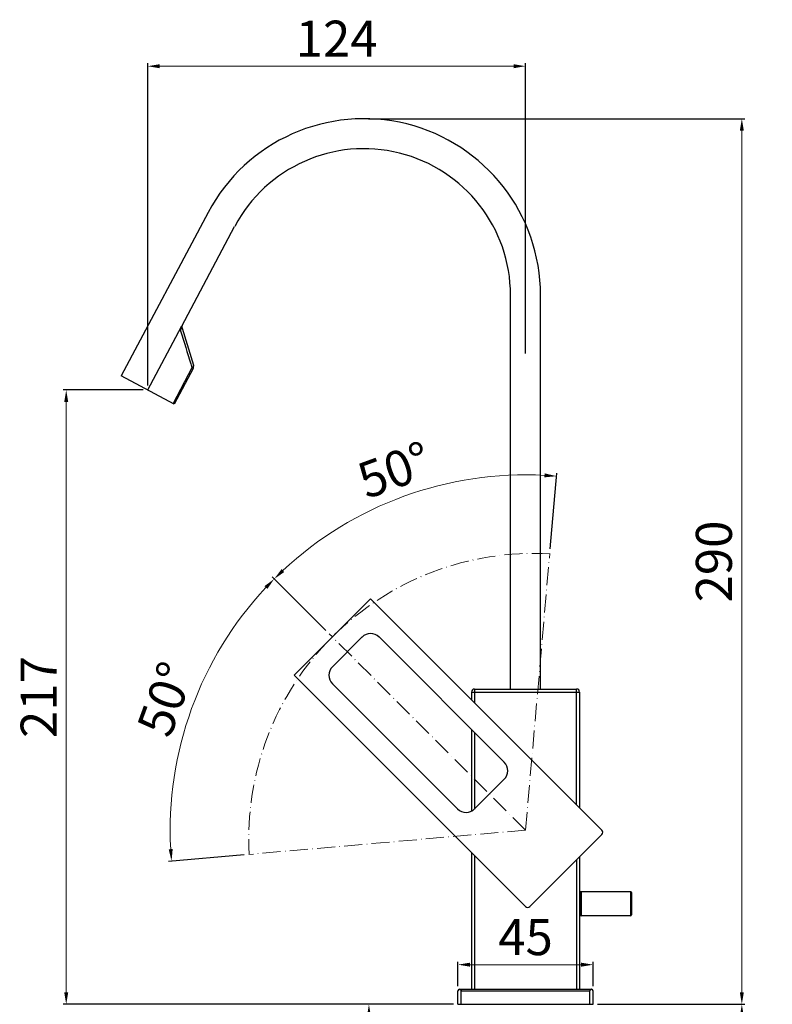
# Model space of a CAD drawing. Units: millimetres. Extents: x 2265 to 2709, y 243 to 780.
# Drawn here: x 2284 to 2535, y 452 to 780 of the extents above; entities that cross this region are included whole.
import ezdxf

# ---------------------------------------------------------------- set-up
doc = ezdxf.new("R2010")
doc.units = ezdxf.units.MM
doc.linetypes.add('ACAD_ISO10W100', pattern=[18, 12, -3, 0, -3])
doc.layers.add('ASSE', color=1, linetype='ACAD_ISO10W100', lineweight=13)
doc.layers.add('OGGETTO', color=7, linetype='Continuous', lineweight=25)
doc.styles.get("Standard").update_dxf_attribs({"font": 'tahoma.ttf'})
doc.dimstyles.new('ISO-25', dxfattribs={"dimtxt": 12, "dimasz": 4, "dimexe": 1, "dimexo": 1.5, "dimgap": 1.5, "dimtad": 1, "dimdec": 0, "dimtxsty": 'Standard', "dimcen": 2.5, "dimclrd": 7, "dimclre": 7, "dimclrt": 7, "dimadec": 0, "dimazin": 0, "dimtfac": 1, "dimtdec": 0, "dimtmove": 0, "dimatfit": 3, "dimfxl": 1, "dimlwd": 13, "dimarcsym": 0})

# ---------------------------------------------------------------- blocks, each defined once
blk = doc.blocks.new('*D7')
at = {"layer": 'Defpoints', "color": 0, "transparency": 16777216}
for p in [(2475.15, 452.33), (2477.9, 431.33), (2524.7, 431.33)]:
    blk.add_point(p, dxfattribs=at)
at = {"layer": 'OGGETTO', "color": 7, "lineweight": -2, "transparency": 16777216}
for p, q in [((2476.65, 452.33), (2525.7, 452.33)), ((2479.4, 431.33), (2525.7, 431.33))]:
    blk.add_line(p, q, dxfattribs=at)
at = {"layer": 'OGGETTO', "color": 7, "lineweight": 13, "transparency": 16777216}
for p, q in [((2524.7, 448.33), (2524.7, 435.33)), ((2524.7, 431.33), (2524.7, 344.86))]:
    blk.add_line(p, q, dxfattribs=at)
at = {"layer": 'OGGETTO', "color": 7, "transparency": 16777216}
for points in [[(2524.04, 448.33), (2525.37, 448.33), (2524.7, 452.33)], [(2524.04, 435.33), (2525.37, 435.33), (2524.7, 431.33)]]:
    blk.add_solid(points, dxfattribs=at)
at = {"layer": 'OGGETTO', "color": 7, "transparency": 16777216, "insert": (2516.96, 386.09), "char_height": 12, "attachment_point": 5, "rotation": 90}
blk.add_mtext('max 40mm', dxfattribs=at)
blk = doc.blocks.new('*D8')
at = {"layer": 'Defpoints', "color": 0, "transparency": 16777216}
for p in [(2398.85, 747.33), (2475.15, 452.33), (2524.7, 452.33)]:
    blk.add_point(p, dxfattribs=at)
at = {"layer": 'OGGETTO', "color": 7, "lineweight": -2, "transparency": 16777216}
for p, q in [((2400.35, 747.33), (2525.7, 747.33)), ((2476.65, 452.33), (2525.7, 452.33))]:
    blk.add_line(p, q, dxfattribs=at)
at = {"layer": 'OGGETTO', "color": 7, "lineweight": 13, "transparency": 16777216}
blk.add_line((2524.7, 743.33), (2524.7, 456.33), dxfattribs=at)
at = {"layer": 'OGGETTO', "color": 7, "transparency": 16777216}
for points in [[(2524.04, 743.33), (2525.37, 743.33), (2524.7, 747.33)], [(2524.04, 456.33), (2525.37, 456.33), (2524.7, 452.33)]]:
    blk.add_solid(points, dxfattribs=at)
at = {"layer": 'OGGETTO', "color": 7, "transparency": 16777216, "insert": (2516.95, 599.83), "char_height": 12, "attachment_point": 5, "rotation": 90}
blk.add_mtext('290', dxfattribs=at)
blk = doc.blocks.new('*D9')
at = {"layer": 'Defpoints', "color": 0, "transparency": 16777216}
for p in [(2326.81, 656.98), (2299.65, 452.33), (2430.15, 452.33)]:
    blk.add_point(p, dxfattribs=at)
at = {"layer": 'OGGETTO', "color": 7, "lineweight": -2, "transparency": 16777216}
for p, q in [((2325.31, 656.98), (2298.65, 656.98)), ((2428.65, 452.33), (2298.65, 452.33))]:
    blk.add_line(p, q, dxfattribs=at)
at = {"layer": 'OGGETTO', "color": 7, "lineweight": 13, "transparency": 16777216}
blk.add_line((2299.65, 652.98), (2299.65, 456.33), dxfattribs=at)
at = {"layer": 'OGGETTO', "color": 7, "transparency": 16777216}
for points in [[(2298.98, 652.98), (2300.32, 652.98), (2299.65, 656.98)], [(2298.98, 456.33), (2300.32, 456.33), (2299.65, 452.33)]]:
    blk.add_solid(points, dxfattribs=at)
at = {"layer": 'OGGETTO', "color": 7, "transparency": 16777216, "insert": (2292.03, 554.66), "char_height": 12, "attachment_point": 5, "rotation": 90}
blk.add_mtext('217', dxfattribs=at)
blk = doc.blocks.new('*D12')
at = {"layer": 'Defpoints', "color": 0, "transparency": 16777216}
for p in [(2475.15, 465.53), (2430.15, 456.83), (2475.15, 456.83)]:
    blk.add_point(p, dxfattribs=at)
at = {"layer": 'OGGETTO', "color": 7, "lineweight": -2, "transparency": 16777216}
for p, q in [((2430.15, 458.33), (2430.15, 466.53)), ((2475.15, 458.33), (2475.15, 466.53))]:
    blk.add_line(p, q, dxfattribs=at)
at = {"layer": 'OGGETTO', "color": 7, "lineweight": 13, "transparency": 16777216}
blk.add_line((2434.15, 465.53), (2471.15, 465.53), dxfattribs=at)
at = {"layer": 'OGGETTO', "color": 7, "transparency": 16777216}
for points in [[(2434.15, 466.19), (2434.15, 464.86), (2430.15, 465.53)], [(2471.15, 466.19), (2471.15, 464.86), (2475.15, 465.53)]]:
    blk.add_solid(points, dxfattribs=at)
at = {"layer": 'OGGETTO', "color": 7, "transparency": 16777216, "insert": (2452.65, 473.15), "char_height": 12, "attachment_point": 5}
blk.add_mtext('45', dxfattribs=at)
blk = doc.blocks.new('*D13')
at = {"layer": 'Defpoints', "color": 0, "transparency": 16777216}
for p in [(2430.15, 452.33), (2400.49, 341.83), (2433.68, 341.83)]:
    blk.add_point(p, dxfattribs=at)
at = {"layer": 'OGGETTO', "color": 7, "lineweight": -2, "transparency": 16777216}
for p, q in [((2428.65, 452.33), (2399.49, 452.33)), ((2432.18, 341.83), (2399.49, 341.83))]:
    blk.add_line(p, q, dxfattribs=at)
at = {"layer": 'OGGETTO', "color": 7, "lineweight": 13, "transparency": 16777216}
blk.add_line((2400.49, 448.33), (2400.49, 345.83), dxfattribs=at)
at = {"layer": 'OGGETTO', "color": 7, "transparency": 16777216}
for points in [[(2399.82, 448.33), (2401.16, 448.33), (2400.49, 452.33)], [(2399.82, 345.83), (2401.16, 345.83), (2400.49, 341.83)]]:
    blk.add_solid(points, dxfattribs=at)
at = {"layer": 'OGGETTO', "color": 7, "transparency": 16777216, "insert": (2392.74, 397.08), "char_height": 12, "attachment_point": 5, "rotation": 90}
blk.add_mtext('340', dxfattribs=at)
blk = doc.blocks.new('*D14')
at = {"layer": 'Defpoints', "color": 0, "transparency": 16777216}
for p in [(2428.72, 626.25), (2460.72, 602.53), (2387.21, 575.78), (2452.65, 510.33), (2452.65, 510.33)]:
    blk.add_point(p, dxfattribs=at)
at = {"layer": 'OGGETTO', "color": 7, "lineweight": -2, "transparency": 16777216}
for p, q in [((2460.85, 604.03), (2463.06, 629.24)), ((2386.15, 576.84), (2368.25, 594.74))]:
    blk.add_line(p, q, dxfattribs=at)
at = {"layer": 'OGGETTO', "color": 7, "lineweight": 13, "transparency": 16777216}
blk.add_arc((2452.65, 510.33), 118.37, 86.9363, 133.0637, dxfattribs=at)
at = {"layer": 'OGGETTO', "color": 7, "transparency": 16777216}
for points in [[(2459.03, 629.19), (2458.93, 627.86), (2462.97, 628.25)], [(2372.29, 596.33), (2371.37, 597.29), (2368.95, 594.03)]]:
    blk.add_solid(points, dxfattribs=at)
at = {"layer": 'OGGETTO', "color": 7, "transparency": 16777216, "insert": (2409.52, 628.84), "char_height": 12, "attachment_point": 5, "rotation": 20}
blk.add_mtext('50°', dxfattribs=at)
blk = doc.blocks.new('*D15')
at = {"layer": 'Defpoints', "color": 0, "transparency": 16777216}
for p in [(2387.21, 575.78), (2348.46, 566.51), (2452.65, 510.33), (2452.65, 510.33), (2360.45, 502.26)]:
    blk.add_point(p, dxfattribs=at)
at = {"layer": 'OGGETTO', "color": 7, "lineweight": -2, "transparency": 16777216}
for p, q in [((2386.15, 576.84), (2368.25, 594.74)), ((2358.96, 502.13), (2333.74, 499.93))]:
    blk.add_line(p, q, dxfattribs=at)
at = {"layer": 'OGGETTO', "color": 7, "lineweight": 13, "transparency": 16777216}
blk.add_arc((2452.65, 510.33), 118.37, 136.9363, 183.0637, dxfattribs=at)
at = {"layer": 'OGGETTO', "color": 7, "transparency": 16777216}
for points in [[(2365.69, 591.62), (2366.65, 590.69), (2368.95, 594.03)], [(2335.12, 504.05), (2333.79, 503.96), (2334.73, 500.01)]]:
    blk.add_solid(points, dxfattribs=at)
at = {"layer": 'OGGETTO', "color": 7, "transparency": 16777216, "insert": (2334.14, 553.46), "char_height": 12, "attachment_point": 5, "rotation": 70}
blk.add_mtext('50°', dxfattribs=at)
blk = doc.blocks.new('*D16')
at = {"layer": 'Defpoints', "color": 0, "transparency": 16777216}
for p in [(2452.65, 764.81), (2452.65, 667.64), (2326.81, 656.98)]:
    blk.add_point(p, dxfattribs=at)
at = {"layer": 'OGGETTO', "color": 7, "lineweight": -2, "transparency": 16777216}
for p, q in [((2326.81, 658.48), (2326.81, 765.81)), ((2452.65, 669.14), (2452.65, 765.81))]:
    blk.add_line(p, q, dxfattribs=at)
at = {"layer": 'OGGETTO', "color": 7, "lineweight": 13, "transparency": 16777216}
blk.add_line((2330.81, 764.81), (2448.65, 764.81), dxfattribs=at)
at = {"layer": 'OGGETTO', "color": 7, "transparency": 16777216}
for points in [[(2330.81, 765.47), (2330.81, 764.14), (2326.81, 764.81)], [(2448.65, 765.47), (2448.65, 764.14), (2452.65, 764.81)]]:
    blk.add_solid(points, dxfattribs=at)
at = {"layer": 'OGGETTO', "color": 7, "transparency": 16777216, "insert": (2389.73, 772.43), "char_height": 12, "attachment_point": 5}
blk.add_mtext('124', dxfattribs=at)

msp = doc.modelspace()

# ---------------------------------------------------------------- linework, layer by layer
at = {"color": 7, "linetype": 'Continuous'}
for p, q in [((2346.94, 716.13), (2317.98, 661.68)), ((2338.12, 678.26), (2355.76, 711.44)), ((2447.65, 557.33), (2447.65, 688.53)), ((2457.65, 557.33), (2457.65, 688.53)), ((2326.81, 656.98), (2338.04, 678.09)), ((2338.04, 678.09), (2338.07, 678.15)), ((2338.07, 678.15), (2338.09, 678.21)), ((2338.09, 678.21), (2338.12, 678.26)), ((2338.26, 677.58), (2342.03, 665.24)), ((2341.92, 664.1), (2335.64, 652.29)), ((2335.64, 652.29), (2317.98, 661.68)), ((2401.03, 587.41), (2375.58, 561.95)), ((2401.03, 587.41), (2478.11, 510.33)), ((2398.2, 574.68), (2388.3, 564.78)), ((2403.86, 574.68), (2445.58, 532.96)), ((2375.58, 561.95), (2452.65, 484.88)), ((2388.3, 559.12), (2430.02, 517.4)), ((2434.65, 556.33), (2434.65, 553.79)), ((2435.65, 557.33), (2469.65, 557.33)), ((2470.65, 556.33), (2470.65, 517.79)), ((2434.65, 543.89), (2434.65, 516.66)), ((2445.58, 527.3), (2435.68, 517.4)), ((2478.11, 508.92), (2454.06, 484.88)), ((2434.65, 502.87), (2434.65, 457.33)), ((2470.65, 501.46), (2470.65, 457.33)), ((2470.9, 489.53), (2470.9, 482.13)), ((2487.6, 489.83), (2471.2, 489.83)), ((2487.9, 489.53), (2487.9, 482.13)), ((2470.9, 488.58), (2470.65, 488.58)), ((2470.9, 483.08), (2470.65, 483.08)), ((2487.6, 481.83), (2471.2, 481.83)), ((2430.15, 452.33), (2430.15, 456.83)), ((2430.65, 457.33), (2474.65, 457.33)), ((2431.25, 452.33), (2431.25, 456.83)), ((2474.05, 452.33), (2474.05, 456.83)), ((2475.15, 452.33), (2475.15, 456.83)), ((2430.15, 452.33), (2475.15, 452.33))]:
    msp.add_line(p, q, dxfattribs=at)
at = {"color": 9, "linetype": 'Continuous'}
for p, q in [((2341.53, 664.31), (2335.25, 652.49)), ((2341.63, 664.38), (2341.53, 664.31)), ((2341.92, 664.1), (2341.53, 664.31)), ((2434.65, 556.33), (2470.65, 556.33)), ((2435.65, 557.33), (2435.65, 552.79)), ((2469.65, 518.79), (2469.65, 557.33)), ((2435.65, 542.89), (2435.65, 517.38)), ((2435.65, 501.87), (2435.65, 457.33)), ((2469.65, 500.46), (2469.65, 457.33)), ((2471.2, 489.83), (2471.2, 481.83)), ((2487.6, 489.83), (2487.6, 481.83)), ((2431.25, 456.83), (2474.05, 456.83))]:
    msp.add_line(p, q, dxfattribs=at)
at = {"color": 7, "linetype": 'Continuous'}
for points in [[(2337.76, 676.64), (2337.77, 676.78), (2337.77, 676.91), (2337.78, 677.04), (2337.8, 677.17), (2337.81, 677.29), (2337.83, 677.41), (2337.86, 677.53), (2337.88, 677.64), (2337.92, 677.76), (2337.95, 677.87), (2337.99, 677.98), (2338.04, 678.09)], [(2430.62, 457.33), (2430.68, 457.32), (2430.73, 457.31), (2430.79, 457.3), (2430.84, 457.29)], [(2430.84, 457.29), (2430.89, 457.27), (2430.94, 457.25), (2430.98, 457.23), (2431.02, 457.2), (2431.06, 457.17), (2431.1, 457.14), (2431.13, 457.11), (2431.16, 457.08), (2431.19, 457.04), (2431.21, 457), (2431.23, 456.95), (2431.24, 456.91), (2431.25, 456.87), (2431.25, 456.83)], [(2474.47, 457.29), (2474.42, 457.27), (2474.37, 457.25), (2474.32, 457.23), (2474.28, 457.2), (2474.24, 457.17), (2474.21, 457.14), (2474.17, 457.11), (2474.14, 457.08), (2474.11, 457.04), (2474.09, 457), (2474.07, 456.95), (2474.06, 456.91), (2474.05, 456.87), (2474.05, 456.83)], [(2474.69, 457.33), (2474.63, 457.32), (2474.57, 457.31), (2474.52, 457.3), (2474.47, 457.29)]]:
    msp.add_lwpolyline(points, dxfattribs=at)
at = {"color": 9, "linetype": 'Continuous'}
for points in [[(2337.76, 676.64), (2337.79, 676.76), (2337.82, 676.87), (2337.85, 676.98), (2337.88, 677.08), (2337.91, 677.17), (2337.94, 677.26), (2337.96, 677.34), (2337.99, 677.41), (2338.02, 677.47), (2338.04, 677.52), (2338.07, 677.57), (2338.09, 677.61), (2338.11, 677.64), (2338.14, 677.66), (2338.16, 677.68), (2338.18, 677.68), (2338.2, 677.68), (2338.21, 677.67), (2338.23, 677.65), (2338.24, 677.62), (2338.26, 677.58)], [(2337.76, 676.64), (2338.18, 675.28), (2338.6, 673.91), (2339.02, 672.53), (2339.44, 671.16), (2339.86, 669.79), (2340.28, 668.42), (2340.69, 667.04), (2341.11, 665.67), (2341.53, 664.31)], [(2342.03, 665.24), (2342.05, 665.17), (2342.05, 665.09), (2342.05, 665.02), (2342.03, 664.93), (2342, 664.85), (2341.97, 664.77), (2341.92, 664.69), (2341.86, 664.61), (2341.79, 664.53), (2341.71, 664.45), (2341.63, 664.38)]]:
    msp.add_lwpolyline(points, dxfattribs=at)
at = {"color": 7, "linetype": 'Continuous'}
for centre, radius, start, end in [((2398.85, 688.53), 58.8, 0, 152), ((2398.85, 688.53), 48.8, 0, 152), ((2339.69, 678.02), 1.5, 157.0021, 197), ((2340.59, 664.8), 1.5, 332, 17), ((2401.03, 571.85), 4, 45, 135), ((2391.13, 561.95), 4, 135, 225), ((2435.65, 556.33), 1, 90, 180), ((2469.65, 556.33), 1, 0, 90), ((2442.75, 530.13), 4, 315, 45), ((2432.85, 520.23), 4, 225, 315), ((2477.4, 509.62), 1, 315, 45), ((2471.2, 489.53), 0.3, 90, 180), ((2487.6, 489.53), 0.3, 0, 90), ((2453.36, 485.58), 1, 225, 315), ((2471.2, 482.13), 0.3, 180, 270), ((2487.6, 482.13), 0.3, 270, 0), ((2430.65, 456.83), 0.5, 90, 180), ((2474.65, 456.83), 0.5, 0, 90)]:
    msp.add_arc(centre, radius, start, end, dxfattribs=at)
at = {"layer": 'ASSE', "color": 7, "ltscale": 0.5}
for q in [(2460.72, 602.53), (2387.21, 575.78), (2360.45, 502.26)]:
    msp.add_line((2452.65, 510.33), q, dxfattribs=at)
msp.add_arc((2455.45, 507.54), 95, 86.8254, 183.1746, dxfattribs=at)

# ---------------------------------------------------------------- dimensions: what is measured, and where the dimension line sits
at = {"layer": 'OGGETTO'}
dim = msp.add_linear_dim(base=(2452.65, 764.81), p1=(2326.81, 656.98), p2=(2452.65, 667.64), text='124', dimstyle='ISO-25', dxfattribs=at)
dim.commit()
dim.dimension.update_dxf_attribs({"geometry": '*D16', "text_midpoint": (2389.73, 772.43)})
for base, p1, p2, text, picture, middle in [((2524.7, 452.33), (2398.85, 747.33), (2475.15, 452.33), '290', '*D8', (2516.95, 599.83)), ((2299.65, 452.33), (2326.81, 656.98), (2430.15, 452.33), '217', '*D9', (2292.03, 554.66)), ((2400.49, 341.83), (2430.15, 452.33), (2433.68, 341.83), '340', '*D13', (2392.74, 397.08)), ((2524.7, 431.33), (2475.15, 452.33), (2477.9, 431.33), 'max 40mm', '*D7', (2516.96, 386.09))]:
    dim = msp.add_linear_dim(base=base, p1=p1, p2=p2, angle=90, text=text, dimstyle='ISO-25', dxfattribs=at)
    dim.commit()
    dim.dimension.update_dxf_attribs({"geometry": picture, "text_midpoint": middle})
for base, line1, line2, picture, middle in [((2428.72, 626.25), ((2452.65, 510.33), (2460.72, 602.53)), ((2452.65, 510.33), (2387.21, 575.78)), '*D14', (2409.52, 628.84)), ((2348.46, 566.51), ((2452.65, 510.33), (2387.21, 575.78)), ((2452.65, 510.33), (2360.45, 502.26)), '*D15', (2334.14, 553.46))]:
    dim = msp.add_angular_dim_2l(base=base, line1=line1, line2=line2, dimstyle='ISO-25', dxfattribs=at)
    dim.commit()
    dim.dimension.update_dxf_attribs({"geometry": picture, "text_midpoint": middle})
dim = msp.add_linear_dim(base=(2475.15, 465.53), p1=(2430.15, 456.83), p2=(2475.15, 456.83), dimstyle='ISO-25', dxfattribs=at)
dim.commit()
dim.dimension.update_dxf_attribs({"geometry": '*D12', "text_midpoint": (2452.65, 473.15)})

doc.saveas('drawing.dxf')
